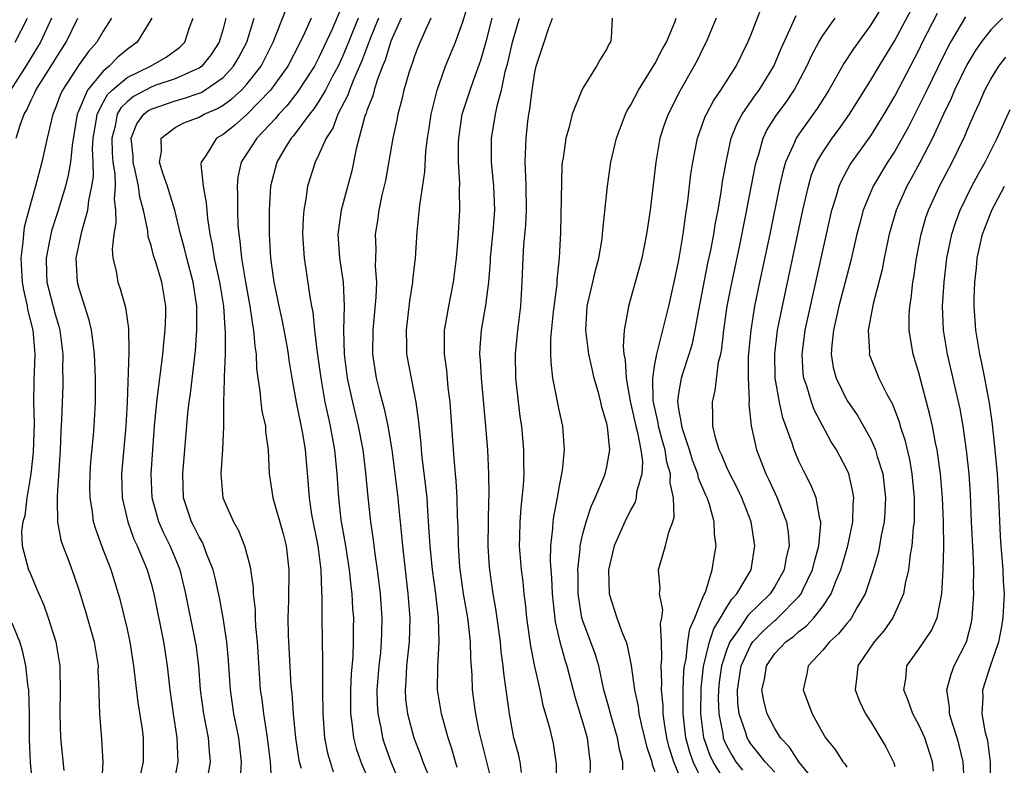
# Model space of a CAD drawing. Units: inches. Extents: x 2643000 to 2644224, y 1479000 to 1480720.
# Drawn here: x 2643640 to 2643722, y 1479431 to 1479493 of the extents above; entities that cross this region are included whole.
import ezdxf

# ---------------------------------------------------------------- set-up
doc = ezdxf.new("R2010")
doc.units = ezdxf.units.IN
doc.header["$MEASUREMENT"] = 0
doc.layers.add('LD26431479_2ft', color=242, linetype='Continuous')

msp = doc.modelspace()

# ---------------------------------------------------------------- linework, layer by layer
at = {"layer": 'LD26431479_2ft'}
for points, elevation in [([(2643713, 1479495.737), (2643711, 1479492.452), (2643709.557, 1479490.444), (2643708.765, 1479489.236), (2643707.497, 1479487), (2643706.535, 1479485.465), (2643705, 1479483.332), (2643704.779, 1479483), (2643704.639, 1479482.639), (2643703.899, 1479481), (2643703.692, 1479480.308), (2643703.401, 1479479), (2643702.587, 1479475), (2643701.728, 1479471), (2643701.317, 1479469), (2643700.992, 1479467), (2643700.791, 1479464.791), (2643700.769, 1479463), (2643700.854, 1479461.146), (2643700.836, 1479460.836), (2643701.027, 1479459.027), (2643701.472, 1479457), (2643702.253, 1479455), (2643702.5, 1479454.5), (2643703.195, 1479453), (2643703.303, 1479452.697), (2643703.98, 1479451), (2643704.127, 1479450.127), (2643704.192, 1479449), (2643703.952, 1479448.048), (2643703.786, 1479447), (2643703, 1479445.622), (2643702.602, 1479445), (2643700.783, 1479443.217), (2643699.925, 1479441.925), (2643699.255, 1479441), (2643699, 1479440.371), (2643698.556, 1479439), (2643698.364, 1479437.636), (2643698.301, 1479437), (2643698.29, 1479436.291), (2643698.326, 1479435), (2643698.66, 1479433.34), (2643698.706, 1479433), (2643698.783, 1479432.783), (2643699, 1479432.308), (2643699.461, 1479431.462), (2643699.765, 1479431), (2643700.308, 1479430.307)], 9868), ([(2643676.529, 1479430.529), (2643676.374, 1479431), (2643676.075, 1479432.075), (2643675.768, 1479433), (2643675.205, 1479435), (2643674.894, 1479437), (2643674.912, 1479438.912), (2643675.032, 1479441), (2643674.974, 1479443), (2643674.735, 1479445), (2643674.46, 1479447), (2643674.26, 1479449), (2643674.198, 1479450.198), (2643674.062, 1479451.938), (2643674.006, 1479453), (2643673.922, 1479453.922), (2643673.603, 1479456.397), (2643673.543, 1479457), (2643673.511, 1479457.511), (2643673.335, 1479459.335), (2643673.115, 1479461), (2643672.704, 1479463), (2643672.338, 1479465), (2643672.333, 1479465.667), (2643672.286, 1479467), (2643672.568, 1479469.432), (2643672.83, 1479471), (2643672.834, 1479471.166), (2643673.038, 1479473), (2643673.182, 1479475.182), (2643673.399, 1479477.399), (2643673.812, 1479480.188), (2643673.901, 1479481.901), (2643674.047, 1479483), (2643674.182, 1479483.818), (2643674.35, 1479485), (2643674.84, 1479487), (2643675.557, 1479489), (2643676.378, 1479491), (2643677, 1479492.693), (2643677.691, 1479495)], 9848), ([(2643703, 1479430.14), (2643702.184, 1479431), (2643701.681, 1479431.681), (2643701, 1479432.502), (2643700.802, 1479432.802), (2643700.695, 1479433), (2643700.576, 1479433.424), (2643700.032, 1479435), (2643699.919, 1479435.919), (2643699.885, 1479437), (2643700.2, 1479439), (2643701, 1479440.762), (2643701.158, 1479441), (2643702.067, 1479441.933), (2643703, 1479442.791), (2643703.122, 1479442.878), (2643703.253, 1479443), (2643705, 1479444.775), (2643705.184, 1479445), (2643705.329, 1479445.329), (2643706.146, 1479447), (2643706.296, 1479447.704), (2643706.664, 1479449), (2643706.837, 1479450.837), (2643706.827, 1479451), (2643706.748, 1479451.252), (2643706.445, 1479453), (2643706.041, 1479454.041), (2643705.525, 1479455), (2643705, 1479456.067), (2643704.607, 1479457), (2643704.44, 1479457.56), (2643703.673, 1479459.673), (2643703.379, 1479461), (2643703.034, 1479463), (2643702.991, 1479465.009), (2643703.236, 1479467), (2643703.636, 1479469), (2643705.328, 1479477), (2643705.796, 1479479), (2643706.069, 1479479.931), (2643706.514, 1479481), (2643707, 1479481.835), (2643707.783, 1479483), (2643708.306, 1479483.694), (2643709.229, 1479485), (2643711, 1479487.827), (2643711.693, 1479489), (2643713, 1479491.149), (2643715.024, 1479494.976)], 9870), ([(2643667, 1479494.195), (2643666.097, 1479492.097), (2643665, 1479489.716), (2643664.627, 1479489), (2643663.193, 1479486.807), (2643662.307, 1479485.693), (2643661.645, 1479485), (2643661.366, 1479484.634), (2643659.808, 1479483), (2643659, 1479481.708), (2643658.524, 1479481), (2643658.24, 1479479.76), (2643658.17, 1479479), (2643658.218, 1479478.218), (2643658.2, 1479477), (2643658.247, 1479475.753), (2643658.309, 1479475), (2643658.407, 1479474.407), (2643658.539, 1479473), (2643658.841, 1479471.158), (2643659.238, 1479469), (2643659.451, 1479467.451), (2643659.546, 1479467), (2643659.646, 1479465.646), (2643659.754, 1479465), (2643659.801, 1479463.801), (2643659.9, 1479463), (2643660.07, 1479461.93), (2643660.148, 1479461), (2643660.234, 1479460.234), (2643660.53, 1479459), (2643660.545, 1479458.545), (2643660.77, 1479457), (2643660.848, 1479455), (2643661, 1479454.133), (2643661.159, 1479453), (2643662.002, 1479450.002), (2643662.252, 1479449), (2643662.483, 1479447), (2643662.49, 1479446.49), (2643662.447, 1479445), (2643662.455, 1479444.455), (2643662.409, 1479443), (2643662.442, 1479441.558), (2643662.668, 1479437.333), (2643662.727, 1479436.727), (2643662.847, 1479435), (2643663.046, 1479433), (2643663.298, 1479431.297), (2643663.359, 1479431), (2643663.515, 1479430.485)], 9838), ([(2643695.399, 1479429), (2643694.59, 1479431), (2643694.195, 1479432.195), (2643693.995, 1479433), (2643693.794, 1479434.206), (2643693.689, 1479435), (2643693.684, 1479435.684), (2643693.562, 1479437), (2643693.587, 1479437.587), (2643693.515, 1479439), (2643693.59, 1479439.59), (2643693.551, 1479441), (2643693.463, 1479442.536), (2643693.583, 1479443), (2643693.675, 1479443.674), (2643693.398, 1479445), (2643693.439, 1479445.439), (2643693.309, 1479447), (2643693.412, 1479447.412), (2643693.894, 1479449), (2643694.154, 1479450.154), (2643694.487, 1479451), (2643694.611, 1479451.389), (2643694.564, 1479453), (2643694.266, 1479454.265), (2643694.305, 1479455), (2643693.993, 1479455.993), (2643693.861, 1479457), (2643693.665, 1479457.665), (2643693.307, 1479459), (2643693.271, 1479459.271), (2643692.874, 1479461), (2643692.854, 1479461.146), (2643692.824, 1479463), (2643693, 1479464.164), (2643693.157, 1479465), (2643693.224, 1479465.224), (2643694.165, 1479469), (2643694.619, 1479471), (2643695, 1479472.823), (2643695.354, 1479475), (2643695.545, 1479476.455), (2643695.753, 1479477.753), (2643696.01, 1479479.99), (2643696.16, 1479481), (2643696.558, 1479483), (2643697.206, 1479484.794), (2643697.297, 1479485), (2643697.876, 1479486.124), (2643698.492, 1479487), (2643699.79, 1479489), (2643700.762, 1479491), (2643701, 1479491.572), (2643701.958, 1479494.042)], 9862), ([(2643642.711, 1479493), (2643641.774, 1479491), (2643641.491, 1479490.509), (2643640.557, 1479489), (2643639.297, 1479487)], 9820), ([(2643639.675, 1479491), (2643640.689, 1479493)], 9818), ([(2643639.768, 1479483), (2643640.089, 1479484.089), (2643640.433, 1479485), (2643640.641, 1479485.359), (2643641, 1479486.158), (2643641.288, 1479486.712), (2643641.406, 1479487), (2643642.797, 1479489.204), (2643643, 1479489.556), (2643643.923, 1479491), (2643644.91, 1479493)], 9822), ([(2643647.714, 1479493), (2643647, 1479491.907), (2643646.475, 1479491), (2643645.778, 1479490.222), (2643645, 1479489.134), (2643643.613, 1479487), (2643643.423, 1479486.577), (2643643, 1479485.431), (2643642.81, 1479485), (2643642.33, 1479483), (2643641.905, 1479481), (2643641.373, 1479479), (2643641, 1479477.72), (2643640.433, 1479475.567), (2643640.364, 1479475), (2643640.322, 1479474.322), (2643640.144, 1479473), (2643640.247, 1479471), (2643640.356, 1479470.356), (2643640.666, 1479469), (2643640.714, 1479468.714), (2643641.133, 1479467), (2643641.309, 1479465), (2643641.243, 1479462.757), (2643641.214, 1479461), (2643641.248, 1479459.248), (2643641.187, 1479456.814), (2643640.992, 1479455.008), (2643640.656, 1479453), (2643640.483, 1479451.517), (2643640.304, 1479451), (2643640.209, 1479450.209), (2643640.266, 1479449), (2643640.798, 1479447), (2643640.867, 1479446.867), (2643641.464, 1479445.464), (2643641.633, 1479445), (2643642.061, 1479444.061), (2643642.418, 1479443), (2643643.05, 1479441), (2643643.404, 1479439), (2643643.397, 1479438.603), (2643643.431, 1479437), (2643643.389, 1479435), (2643643.451, 1479433), (2643643.72, 1479430.279)], 9824), ([(2643651.068, 1479493), (2643649.856, 1479491), (2643649, 1479490.397), (2643648.239, 1479489.761), (2643647.51, 1479489), (2643647, 1479488.589), (2643645.692, 1479487), (2643644.894, 1479485.106), (2643644.855, 1479485), (2643644.423, 1479482.423), (2643644.284, 1479481), (2643644.097, 1479479.903), (2643643.863, 1479479), (2643643.206, 1479476.794), (2643642.714, 1479475.286), (2643642.64, 1479475), (2643642.568, 1479474.568), (2643642.251, 1479473), (2643642.289, 1479471.711), (2643642.327, 1479471), (2643643, 1479468.314), (2643643.311, 1479467.311), (2643643.391, 1479467), (2643643.649, 1479465), (2643643.628, 1479463.628), (2643643.646, 1479463), (2643643.637, 1479462.363), (2643643.538, 1479459.538), (2643643.481, 1479458.519), (2643643.424, 1479457), (2643643.163, 1479453.163), (2643643.179, 1479452.821), (2643643.193, 1479451), (2643643.489, 1479449.489), (2643643.644, 1479449), (2643644.055, 1479447.945), (2643644.557, 1479446.557), (2643645, 1479445.248), (2643645.533, 1479443.533), (2643646.255, 1479441), (2643646.584, 1479439), (2643646.576, 1479438.576), (2643646.654, 1479437), (2643646.639, 1479436.639), (2643646.702, 1479435), (2643646.881, 1479432.881), (2643646.971, 1479430.971), (2643646.869, 1479429)], 9826), ([(2643650.114, 1479429.886), (2643650.368, 1479431), (2643650.366, 1479433), (2643650.283, 1479433.717), (2643649.941, 1479435.941), (2643649.577, 1479439), (2643649.251, 1479441), (2643649, 1479442.162), (2643648.446, 1479444.446), (2643648.293, 1479445), (2643647.667, 1479447), (2643646.927, 1479448.927), (2643646.39, 1479450.39), (2643646.215, 1479451), (2643646.116, 1479451.884), (2643645.915, 1479453), (2643645.9, 1479453.9), (2643645.917, 1479455), (2643645.983, 1479456.017), (2643646.209, 1479458.209), (2643646.27, 1479459), (2643646.359, 1479461), (2643646.361, 1479463), (2643646.288, 1479465), (2643646.157, 1479466.157), (2643646.025, 1479467), (2643645.833, 1479467.833), (2643645, 1479470.463), (2643644.857, 1479471), (2643644.765, 1479473), (2643645.226, 1479475.226), (2643645.726, 1479477), (2643645.807, 1479477.807), (2643646.072, 1479479), (2643646.198, 1479479.802), (2643646.176, 1479481), (2643646.13, 1479482.13), (2643646.189, 1479483), (2643646.42, 1479484.42), (2643646.496, 1479485), (2643647, 1479485.959), (2643647.374, 1479486.626), (2643647.763, 1479487), (2643649, 1479488.047), (2643650.95, 1479489), (2643652.252, 1479489.748), (2643653.411, 1479490.589), (2643653.812, 1479491), (2643654.22, 1479492.22), (2643654.51, 1479493)], 9828), ([(2643657.225, 1479493), (2643657, 1479492.121), (2643656.689, 1479491), (2643656.022, 1479489.978), (2643655.222, 1479489), (2643655, 1479488.835), (2643654.733, 1479488.733), (2643653, 1479487.934), (2643651.405, 1479487.405), (2643651, 1479487.258), (2643649.536, 1479486.464), (2643649, 1479486.029), (2643648.476, 1479485.524), (2643648.182, 1479485), (2643648.001, 1479484.001), (2643647.725, 1479483), (2643647.769, 1479481.769), (2643647.828, 1479481), (2643647.987, 1479480.013), (2643648.006, 1479479), (2643647.922, 1479477.922), (2643648.04, 1479477), (2643648.073, 1479475.927), (2643647.887, 1479475), (2643647.751, 1479473.751), (2643647.819, 1479473), (2643648.083, 1479471.917), (2643648.225, 1479471), (2643648.427, 1479470.427), (2643648.868, 1479468.868), (2643649.118, 1479467.118), (2643649.157, 1479465.157), (2643649.009, 1479461), (2643648.899, 1479459), (2643648.543, 1479455), (2643648.604, 1479453), (2643649.061, 1479451), (2643649.571, 1479449.571), (2643649.845, 1479449), (2643650.682, 1479447), (2643651, 1479445.867), (2643651.223, 1479445), (2643652.039, 1479441), (2643652.351, 1479439), (2643652.569, 1479437), (2643652.84, 1479435), (2643653.152, 1479433), (2643653.242, 1479431), (2643652.852, 1479429)], 9830), ([(2643655.737, 1479429.737), (2643655.955, 1479431), (2643655.866, 1479431.866), (2643655.782, 1479433), (2643655.393, 1479435), (2643655.135, 1479437), (2643654.98, 1479439), (2643654.751, 1479440.751), (2643654.714, 1479441), (2643653.908, 1479445), (2643653.433, 1479447), (2643652.595, 1479449), (2643652.057, 1479450.057), (2643651.642, 1479451), (2643651.104, 1479453), (2643651.023, 1479455), (2643651.137, 1479457), (2643651.284, 1479459), (2643651.484, 1479461), (2643651.641, 1479462.359), (2643651.856, 1479463.856), (2643651.985, 1479465), (2643652.062, 1479465.939), (2643652.187, 1479467), (2643652.232, 1479468.232), (2643652.227, 1479469), (2643651.891, 1479471), (2643651.417, 1479472.583), (2643651.21, 1479473.21), (2643651, 1479474.053), (2643650.768, 1479474.768), (2643650.74, 1479475.26), (2643650.382, 1479477), (2643650.074, 1479478.074), (2643649.965, 1479479), (2643649.685, 1479480.315), (2643649.506, 1479481), (2643649.499, 1479481.499), (2643649.341, 1479483), (2643649.805, 1479484.195), (2643650.394, 1479485), (2643650.728, 1479485.272), (2643651, 1479485.421), (2643653, 1479486.104), (2643653.708, 1479486.292), (2643655, 1479486.737), (2643655.185, 1479486.815), (2643655.49, 1479487), (2643657, 1479488.056), (2643657.888, 1479489), (2643658.301, 1479489.699), (2643658.995, 1479491), (2643659.598, 1479493)], 9832), ([(2643658.463, 1479429.537), (2643658.534, 1479431), (2643658.317, 1479433), (2643657.908, 1479435), (2643657.625, 1479437), (2643657.459, 1479439.459), (2643657.309, 1479441), (2643657.003, 1479443.003), (2643656.699, 1479444.699), (2643656.353, 1479446.353), (2643656.189, 1479447), (2643655.631, 1479448.369), (2643655.408, 1479449), (2643655.283, 1479449.283), (2643655, 1479449.749), (2643654.593, 1479450.593), (2643654.371, 1479451), (2643653.72, 1479453), (2643653.653, 1479455), (2643654.075, 1479460.075), (2643654.189, 1479461), (2643654.299, 1479461.701), (2643654.696, 1479465.304), (2643654.814, 1479467), (2643654.814, 1479469), (2643654.513, 1479471), (2643653.981, 1479473), (2643653.798, 1479473.798), (2643653.459, 1479475), (2643652.98, 1479477), (2643652.522, 1479478.522), (2643652.367, 1479479), (2643652.012, 1479479.988), (2643651.712, 1479481), (2643651.877, 1479481.876), (2643651.841, 1479483), (2643653, 1479483.884), (2643653.728, 1479484.272), (2643655, 1479484.759), (2643655.42, 1479485), (2643656.531, 1479485.469), (2643657, 1479485.752), (2643657.736, 1479486.264), (2643658.536, 1479487), (2643659, 1479487.497), (2643660.172, 1479489), (2643660.456, 1479489.544), (2643661.185, 1479491), (2643662.253, 1479493.747)], 9834), ([(2643664.346, 1479493), (2643663.818, 1479491.818), (2643663.426, 1479491), (2643662.408, 1479489), (2643660.969, 1479487), (2643659, 1479484.982), (2643657.951, 1479484.049), (2643657, 1479483.307), (2643656.466, 1479483), (2643655.584, 1479481.583), (2643655.175, 1479481), (2643655.156, 1479480.844), (2643655.335, 1479479), (2643655.606, 1479477.605), (2643655.701, 1479476.299), (2643655.9, 1479475), (2643656.105, 1479474.105), (2643656.272, 1479473), (2643656.712, 1479471), (2643657.037, 1479469), (2643657.149, 1479467.148), (2643657.182, 1479466.818), (2643657.169, 1479465), (2643657.098, 1479463.098), (2643657.11, 1479462.89), (2643657.048, 1479461), (2643657.045, 1479458.955), (2643656.954, 1479457.046), (2643656.806, 1479455), (2643656.993, 1479453), (2643657.862, 1479451), (2643658.278, 1479450.278), (2643658.792, 1479449), (2643659.271, 1479447.271), (2643659.514, 1479445.514), (2643659.52, 1479445), (2643659.668, 1479443.668), (2643659.676, 1479443), (2643659.713, 1479442.287), (2643659.841, 1479441), (2643660.111, 1479437), (2643660.225, 1479436.224), (2643660.369, 1479435), (2643660.618, 1479433.381), (2643660.691, 1479433), (2643660.931, 1479431), (2643661.046, 1479429.046)], 9836), ([(2643668.265, 1479493), (2643667.459, 1479491), (2643667.336, 1479490.664), (2643667, 1479489.873), (2643666.592, 1479489), (2643666.11, 1479488.11), (2643665.538, 1479487), (2643665, 1479486.086), (2643664.567, 1479485.433), (2643664.204, 1479485), (2643662.837, 1479483.163), (2643662.681, 1479483), (2643662.181, 1479482.182), (2643661.489, 1479481), (2643660.961, 1479479), (2643660.846, 1479477), (2643660.857, 1479475), (2643660.968, 1479473), (2643661.241, 1479471), (2643661.55, 1479469.55), (2643661.645, 1479469), (2643661.892, 1479467.892), (2643662.329, 1479465.671), (2643662.441, 1479465), (2643662.498, 1479464.498), (2643662.743, 1479463), (2643663.094, 1479461), (2643663.629, 1479458.371), (2643663.845, 1479457), (2643664.097, 1479454.097), (2643664.175, 1479453), (2643664.39, 1479451.61), (2643664.91, 1479449), (2643665.163, 1479447), (2643665.208, 1479445.208), (2643665.244, 1479444.756), (2643665.24, 1479443), (2643665.301, 1479439.301), (2643665.289, 1479439), (2643665.303, 1479437.303), (2643665.289, 1479437), (2643665.309, 1479435), (2643665.467, 1479433), (2643665.719, 1479431.719), (2643665.925, 1479431), (2643666.178, 1479430.178)], 9840), ([(2643669.964, 1479493), (2643669.227, 1479491.227), (2643668.562, 1479489.438), (2643667.875, 1479487.874), (2643667.544, 1479487), (2643667.419, 1479486.581), (2643666.586, 1479485), (2643666.158, 1479483.842), (2643665.598, 1479483), (2643665, 1479481.625), (2643664.68, 1479481), (2643664.053, 1479479), (2643663.911, 1479477.911), (2643663.73, 1479477), (2643663.674, 1479476.326), (2643663.635, 1479475), (2643663.76, 1479473), (2643663.91, 1479472.09), (2643664.235, 1479469.765), (2643664.378, 1479469), (2643664.491, 1479468.491), (2643664.624, 1479467), (2643664.862, 1479465.137), (2643665.166, 1479463), (2643665.5, 1479461), (2643665.754, 1479459.754), (2643665.935, 1479459), (2643666.308, 1479457), (2643666.501, 1479455), (2643666.618, 1479453), (2643666.827, 1479451.173), (2643667.178, 1479449.178), (2643667.514, 1479447), (2643667.648, 1479445.649), (2643667.734, 1479445), (2643667.797, 1479443.797), (2643667.865, 1479443), (2643667.854, 1479442.146), (2643667.864, 1479441), (2643667.821, 1479439.821), (2643667.691, 1479438.309), (2643667.632, 1479437), (2643667.627, 1479435), (2643667.742, 1479434.257), (2643667.871, 1479433), (2643668.105, 1479432.105), (2643668.481, 1479431), (2643669.321, 1479429)], 9842), ([(2643671.863, 1479493), (2643671, 1479491.089), (2643670.51, 1479489.49), (2643670.295, 1479489), (2643669.847, 1479487.847), (2643669.594, 1479487), (2643669.485, 1479486.515), (2643669, 1479485.312), (2643668.928, 1479485.072), (2643668.828, 1479484.828), (2643668.107, 1479482.107), (2643667.727, 1479480.273), (2643666.842, 1479477), (2643666.58, 1479475), (2643666.717, 1479473), (2643667.018, 1479471), (2643667.103, 1479469), (2643667.043, 1479466.957), (2643667.106, 1479465), (2643667.36, 1479463), (2643667.784, 1479461), (2643668.281, 1479459), (2643668.664, 1479457), (2643668.891, 1479455.109), (2643669.069, 1479453.069), (2643669.299, 1479451), (2643669.518, 1479449.518), (2643669.648, 1479448.352), (2643669.845, 1479447), (2643670.091, 1479445), (2643670.244, 1479443), (2643670.205, 1479441.795), (2643670.196, 1479441), (2643670.118, 1479440.118), (2643669.995, 1479439), (2643669.836, 1479437), (2643669.847, 1479435.847), (2643669.898, 1479435), (2643670.148, 1479433.852), (2643670.294, 1479433), (2643670.469, 1479432.469), (2643671.004, 1479431), (2643671.836, 1479429)], 9844), ([(2643674.338, 1479493), (2643673.77, 1479491.77), (2643673.31, 1479490.69), (2643673, 1479489.905), (2643672.777, 1479489.223), (2643672.682, 1479489), (2643672.523, 1479488.523), (2643672.084, 1479487), (2643671.888, 1479486.112), (2643671.576, 1479485), (2643671.49, 1479484.51), (2643671.169, 1479483), (2643670.537, 1479479.463), (2643670.245, 1479478.245), (2643669.994, 1479477), (2643669.881, 1479476.119), (2643669.698, 1479475), (2643669.733, 1479473.733), (2643669.697, 1479472.303), (2643669.792, 1479471), (2643669.753, 1479469.753), (2643669.491, 1479467), (2643669.476, 1479465), (2643669.771, 1479463), (2643670.025, 1479461.975), (2643670.441, 1479460.441), (2643670.743, 1479459), (2643671.062, 1479457), (2643671.338, 1479455), (2643671.585, 1479453), (2643671.635, 1479452.365), (2643671.883, 1479449.883), (2643671.95, 1479449), (2643672.408, 1479445), (2643672.563, 1479443), (2643672.507, 1479441), (2643672.298, 1479439), (2643672.244, 1479437.756), (2643672.178, 1479437), (2643672.227, 1479436.227), (2643672.373, 1479435), (2643672.918, 1479433), (2643673.504, 1479431.505), (2643673.668, 1479431), (2643674.049, 1479430.049)], 9846), ([(2643679.493, 1479429), (2643678.332, 1479433.668), (2643678.063, 1479435), (2643677.949, 1479435.949), (2643677.799, 1479437), (2643677.77, 1479438.231), (2643677.653, 1479439.653), (2643677.633, 1479441), (2643677.469, 1479442.53), (2643677.405, 1479443), (2643677.056, 1479445), (2643676.746, 1479447.254), (2643676.631, 1479449), (2643676.599, 1479450.599), (2643676.552, 1479451.448), (2643676.51, 1479453), (2643676.431, 1479454.431), (2643676.373, 1479455), (2643676.281, 1479456.281), (2643676.205, 1479457), (2643675.936, 1479461), (2643675.781, 1479462.219), (2643675.647, 1479463.647), (2643675.464, 1479465), (2643675.452, 1479466.548), (2643675.474, 1479467), (2643675.586, 1479467.586), (2643675.813, 1479469), (2643676.223, 1479471), (2643676.474, 1479473), (2643676.608, 1479474.608), (2643676.75, 1479477), (2643676.716, 1479478.716), (2643676.746, 1479479.254), (2643676.636, 1479481), (2643676.63, 1479482.63), (2643676.649, 1479483), (2643676.951, 1479485), (2643677.592, 1479487), (2643677.902, 1479487.902), (2643678.499, 1479489.501), (2643679, 1479491.253), (2643679.436, 1479493)], 9850), ([(2643681.885, 1479430.115), (2643681.759, 1479431), (2643681.629, 1479431.629), (2643681.253, 1479433), (2643680.875, 1479435), (2643680.606, 1479437), (2643680.398, 1479438.398), (2643680.355, 1479439), (2643680.19, 1479440.19), (2643680.123, 1479441), (2643679.757, 1479443.757), (2643679.523, 1479445), (2643679.23, 1479447), (2643679.211, 1479447.211), (2643679.108, 1479449), (2643679.119, 1479451), (2643679.158, 1479452.842), (2643679.178, 1479453.178), (2643679.165, 1479455), (2643679.066, 1479457), (2643678.914, 1479459), (2643678.539, 1479463), (2643678.468, 1479464.468), (2643678.421, 1479465), (2643678.446, 1479465.554), (2643678.559, 1479467), (2643678.917, 1479469.083), (2643679.156, 1479471), (2643679.298, 1479472.702), (2643679.309, 1479473), (2643679.553, 1479475.553), (2643679.647, 1479477), (2643679.567, 1479479), (2643679.384, 1479481), (2643679.391, 1479483), (2643679.458, 1479483.458), (2643679.73, 1479485), (2643679.912, 1479485.912), (2643680.217, 1479487), (2643680.532, 1479488.532), (2643680.735, 1479489.265), (2643681.123, 1479491), (2643681.723, 1479493)], 9852), ([(2643684.826, 1479429), (2643684.797, 1479430.797), (2643684.54, 1479432.54), (2643684.264, 1479433.736), (2643683.699, 1479435.698), (2643683.436, 1479437), (2643683, 1479438.951), (2643682.656, 1479440.656), (2643682.342, 1479443), (2643682.219, 1479444.219), (2643682.115, 1479445), (2643682.01, 1479446.01), (2643681.876, 1479447), (2643681.716, 1479449), (2643681.745, 1479449.745), (2643681.761, 1479451), (2643681.849, 1479452.151), (2643681.953, 1479453), (2643682.048, 1479454.048), (2643682.093, 1479455), (2643682.069, 1479455.931), (2643682.076, 1479457), (2643681.907, 1479459), (2643681.784, 1479459.784), (2643681.409, 1479463), (2643681.379, 1479465), (2643681.576, 1479467), (2643681.826, 1479469), (2643681.952, 1479471), (2643682.02, 1479473), (2643682.079, 1479474.079), (2643682.235, 1479475.765), (2643682.305, 1479477), (2643682.284, 1479479), (2643682.233, 1479479.767), (2643682.198, 1479481), (2643682.268, 1479483), (2643682.424, 1479484.424), (2643682.505, 1479485), (2643682.586, 1479485.414), (2643682.769, 1479487), (2643683, 1479488.48), (2643683.115, 1479489), (2643683.785, 1479491), (2643684.126, 1479492.126), (2643684.463, 1479493)], 9854), ([(2643689.433, 1479493), (2643689.355, 1479491.355), (2643689.292, 1479491), (2643689.166, 1479490.834), (2643689, 1479490.452), (2643688.43, 1479489.57), (2643688.129, 1479489), (2643687, 1479487.16), (2643686.923, 1479487), (2643686.117, 1479485), (2643685.84, 1479483.84), (2643685.566, 1479483), (2643685.358, 1479481.358), (2643685.286, 1479481), (2643685.259, 1479480.741), (2643685.122, 1479475.122), (2643685.034, 1479473.034), (2643684.836, 1479471.164), (2643684.819, 1479470.819), (2643684.517, 1479468.517), (2643684.309, 1479466.309), (2643684.31, 1479465), (2643684.323, 1479464.323), (2643684.476, 1479463), (2643685, 1479460.347), (2643685.309, 1479459), (2643685.451, 1479457), (2643685.285, 1479455.285), (2643685, 1479453.877), (2643684.852, 1479453), (2643684.541, 1479451.459), (2643684.487, 1479451), (2643684.465, 1479450.465), (2643684.294, 1479449), (2643684.272, 1479447.728), (2643684.318, 1479447), (2643684.377, 1479446.377), (2643684.437, 1479445), (2643684.683, 1479442.683), (2643685.068, 1479441), (2643685.494, 1479439.494), (2643685.668, 1479439), (2643686.351, 1479436.351), (2643687, 1479434.245), (2643687.367, 1479433), (2643687.529, 1479431.529), (2643687.617, 1479431), (2643687.569, 1479429.569)], 9856), ([(2643690.337, 1479430.337), (2643690.326, 1479431), (2643690.041, 1479432.04), (2643689.897, 1479433), (2643689.293, 1479435), (2643689.24, 1479435.24), (2643688.748, 1479437), (2643688.32, 1479439), (2643688.017, 1479440.016), (2643687, 1479442.745), (2643686.921, 1479443), (2643686.655, 1479444.655), (2643686.619, 1479445), (2643686.603, 1479446.603), (2643686.586, 1479447), (2643686.771, 1479448.771), (2643686.775, 1479449), (2643687, 1479450.007), (2643687.269, 1479451), (2643687.697, 1479452.303), (2643688.027, 1479453), (2643688.787, 1479454.787), (2643688.864, 1479455), (2643689, 1479455.605), (2643689.242, 1479457), (2643689.057, 1479458.943), (2643689, 1479459.207), (2643688.578, 1479460.578), (2643688.491, 1479461), (2643688.321, 1479461.679), (2643687.947, 1479463), (2643687.766, 1479463.766), (2643687.494, 1479465), (2643687.239, 1479467), (2643687.367, 1479469), (2643687.836, 1479471), (2643688.039, 1479471.961), (2643688.328, 1479473), (2643688.606, 1479474.606), (2643688.647, 1479475), (2643688.661, 1479475.339), (2643689.053, 1479479), (2643689.333, 1479481), (2643689.791, 1479483), (2643690.563, 1479485), (2643690.704, 1479485.296), (2643691, 1479485.777), (2643691.633, 1479487), (2643693, 1479489.2), (2643693.623, 1479490.377), (2643693.979, 1479491), (2643694.668, 1479492.668), (2643694.772, 1479493)], 9858), ([(2643698.125, 1479493), (2643697.269, 1479491), (2643697, 1479490.477), (2643696.526, 1479489.474), (2643695.079, 1479486.921), (2643694.118, 1479485), (2643693.818, 1479484.182), (2643693.429, 1479483), (2643693.07, 1479481), (2643692.608, 1479477), (2643692.305, 1479475), (2643691.905, 1479473), (2643691.732, 1479472.268), (2643690.807, 1479469), (2643690.787, 1479468.787), (2643690.45, 1479467), (2643690.359, 1479465.641), (2643690.427, 1479465), (2643690.527, 1479464.527), (2643690.603, 1479463), (2643690.94, 1479461.06), (2643691.404, 1479459), (2643691.555, 1479458.445), (2643691.819, 1479457), (2643691.958, 1479456.042), (2643691.908, 1479455), (2643691.482, 1479453.482), (2643691.443, 1479453), (2643691.349, 1479452.651), (2643691, 1479452.034), (2643690.496, 1479451), (2643689.618, 1479449), (2643689.131, 1479447), (2643689.19, 1479445), (2643689.841, 1479443), (2643690.295, 1479441.705), (2643690.602, 1479441), (2643690.705, 1479440.705), (2643691.02, 1479439.021), (2643691.295, 1479437), (2643691.603, 1479435.603), (2643691.668, 1479435), (2643691.856, 1479434.144), (2643692.147, 1479433), (2643692.297, 1479432.297), (2643692.747, 1479431), (2643692.776, 1479430.776), (2643693, 1479430.194)], 9860), ([(2643697, 1479429.33), (2643696.206, 1479431), (2643695.899, 1479431.899), (2643695.595, 1479433), (2643695.365, 1479435), (2643695.361, 1479437), (2643695.415, 1479438.586), (2643695.461, 1479439), (2643695.6, 1479439.6), (2643695.761, 1479441), (2643695.92, 1479442.08), (2643696.344, 1479443), (2643697, 1479444.704), (2643697.239, 1479445.239), (2643697.788, 1479447), (2643697.943, 1479448.057), (2643698.106, 1479449), (2643697.981, 1479449.981), (2643697.953, 1479451), (2643697.548, 1479452.452), (2643697.358, 1479453), (2643697.238, 1479453.238), (2643696.644, 1479454.644), (2643696.578, 1479455), (2643696.145, 1479456.145), (2643695.884, 1479457), (2643695.323, 1479458.677), (2643695.237, 1479459), (2643695.229, 1479459.23), (2643695, 1479460.411), (2643694.914, 1479461.086), (2643695, 1479461.717), (2643695.215, 1479463), (2643695.301, 1479463.301), (2643695.864, 1479465), (2643696.126, 1479465.874), (2643696.357, 1479467), (2643696.66, 1479468.66), (2643697.429, 1479472.571), (2643697.662, 1479473.662), (2643697.909, 1479475), (2643698.056, 1479475.944), (2643698.265, 1479477), (2643698.536, 1479478.536), (2643698.648, 1479479.352), (2643698.936, 1479481), (2643699.375, 1479483), (2643699.832, 1479484.168), (2643700.274, 1479485), (2643701.4, 1479486.6), (2643701.701, 1479487), (2643702.932, 1479489), (2643703.53, 1479490.47), (2643704.432, 1479492.432), (2643704.774, 1479493.226)], 9864), ([(2643699, 1479429.141), (2643697.858, 1479431), (2643697.589, 1479431.589), (2643697.091, 1479433), (2643696.836, 1479435), (2643696.868, 1479437.132), (2643697.062, 1479438.938), (2643697.56, 1479441), (2643697.912, 1479442.088), (2643698.482, 1479443), (2643699, 1479443.896), (2643699.424, 1479444.576), (2643699.848, 1479445), (2643701.016, 1479447), (2643701.334, 1479449), (2643701.017, 1479451), (2643700.259, 1479453), (2643699.85, 1479453.85), (2643699.25, 1479455), (2643699, 1479455.545), (2643698.572, 1479456.572), (2643698.373, 1479457), (2643698.082, 1479457.918), (2643697.833, 1479459), (2643697.846, 1479459.846), (2643697.796, 1479461), (2643698.038, 1479461.962), (2643698.32, 1479464.32), (2643698.492, 1479465), (2643698.579, 1479465.421), (2643698.743, 1479467), (2643699.032, 1479469), (2643699.349, 1479470.651), (2643700.087, 1479474.087), (2643700.596, 1479476.596), (2643701.354, 1479480.646), (2643701.435, 1479481), (2643701.658, 1479481.658), (2643702.033, 1479483), (2643702.347, 1479483.653), (2643703.115, 1479484.885), (2643703.969, 1479486.031), (2643704.624, 1479487), (2643705.683, 1479489), (2643706.088, 1479489.912), (2643706.672, 1479491), (2643707, 1479491.553), (2643708.019, 1479493)], 9866), ([(2643706.652, 1479429), (2643705.007, 1479431), (2643704.223, 1479432.222), (2643703.483, 1479433), (2643703, 1479433.768), (2643702.366, 1479435), (2643702.084, 1479436.085), (2643701.928, 1479437), (2643702.13, 1479437.87), (2643702.313, 1479439), (2643703, 1479440.025), (2643703.906, 1479441), (2643704.545, 1479441.455), (2643705, 1479441.877), (2643705.653, 1479442.347), (2643706.256, 1479443), (2643707, 1479443.958), (2643707.705, 1479445), (2643708.122, 1479446.121), (2643708.5, 1479447), (2643709.077, 1479449), (2643709.506, 1479451), (2643709.537, 1479452.463), (2643709.58, 1479453), (2643709.509, 1479453.509), (2643709.166, 1479455), (2643709, 1479455.382), (2643708.149, 1479457), (2643707.694, 1479457.694), (2643706.303, 1479460.303), (2643706.056, 1479461), (2643705.675, 1479462.325), (2643705.433, 1479463), (2643705.377, 1479463.377), (2643705.272, 1479465), (2643705.473, 1479466.527), (2643705.522, 1479467), (2643707.751, 1479477), (2643708.114, 1479478.114), (2643708.368, 1479479), (2643708.552, 1479479.448), (2643709.262, 1479480.738), (2643709.428, 1479481), (2643711, 1479483.184), (2643712.125, 1479485), (2643713, 1479486.494), (2643715, 1479490.336), (2643715.324, 1479491), (2643716.568, 1479493.432)], 9872), ([(2643718.894, 1479493.106), (2643717.644, 1479491), (2643717, 1479489.763), (2643715.662, 1479487), (2643715.457, 1479486.542), (2643714.114, 1479483.887), (2643713, 1479481.918), (2643712.402, 1479481), (2643711.198, 1479479), (2643710.373, 1479477), (2643710.08, 1479475.92), (2643709.851, 1479475), (2643709.319, 1479472.681), (2643709, 1479471.512), (2643708.351, 1479469), (2643707.884, 1479467), (2643707.742, 1479465.742), (2643707.703, 1479465), (2643707.877, 1479463.877), (2643708.106, 1479463), (2643709, 1479461.168), (2643709.883, 1479459.883), (2643710.398, 1479459), (2643711, 1479457.916), (2643711.401, 1479457), (2643711.54, 1479456.46), (2643711.992, 1479455), (2643712.223, 1479453), (2643712.17, 1479451.83), (2643712.11, 1479451), (2643711.871, 1479449.871), (2643711.728, 1479449), (2643711.607, 1479448.393), (2643711.197, 1479447), (2643710.527, 1479445), (2643709.851, 1479443.851), (2643709.389, 1479443), (2643709.226, 1479442.775), (2643709, 1479442.534), (2643708.321, 1479441.679), (2643707.566, 1479441), (2643707, 1479440.302), (2643705.783, 1479439), (2643705.657, 1479438.343), (2643705.358, 1479437), (2643705.814, 1479435.815), (2643706.106, 1479435), (2643707, 1479433.387), (2643707.229, 1479433), (2643708.023, 1479432.023), (2643708.683, 1479431), (2643708.839, 1479430.839), (2643709, 1479430.569)], 9874), ([(2643721.977, 1479493), (2643721, 1479492.019), (2643720.212, 1479491), (2643719.714, 1479490.286), (2643719, 1479489.102), (2643717.985, 1479487), (2643717.7, 1479486.3), (2643717.063, 1479485), (2643716.142, 1479483), (2643715.075, 1479480.925), (2643714.378, 1479479.622), (2643714.019, 1479479), (2643713.126, 1479477), (2643712.544, 1479475), (2643712.115, 1479473), (2643711.939, 1479472.061), (2643711.199, 1479469.199), (2643710.785, 1479467), (2643710.882, 1479465.118), (2643710.873, 1479465), (2643711.682, 1479463), (2643712.331, 1479461.668), (2643712.81, 1479460.81), (2643713.361, 1479459.361), (2643713.457, 1479459), (2643713.839, 1479457.839), (2643714.216, 1479456.216), (2643714.424, 1479455), (2643714.618, 1479453), (2643714.627, 1479451.373), (2643714.61, 1479451), (2643714.541, 1479450.542), (2643714.426, 1479449), (2643714.284, 1479448.284), (2643714.134, 1479447), (2643713.859, 1479445.858), (2643713.733, 1479445), (2643712.848, 1479443), (2643712.082, 1479441.918), (2643711.281, 1479441), (2643709.909, 1479439), (2643709.846, 1479438.154), (2643709.686, 1479437), (2643710.06, 1479436.06), (2643710.571, 1479435), (2643711, 1479434.343), (2643712.263, 1479432.263), (2643712.93, 1479430.93), (2643713, 1479430.607)], 9876), ([(2643716.231, 1479430.231), (2643716.159, 1479431), (2643715.496, 1479433), (2643715, 1479434.096), (2643714.498, 1479435), (2643714.122, 1479436.122), (2643713.75, 1479437), (2643713.913, 1479437.914), (2643714.012, 1479439), (2643715, 1479440.4), (2643716.057, 1479441.943), (2643716.541, 1479443), (2643716.929, 1479445), (2643717.047, 1479447), (2643717.091, 1479448.909), (2643717.059, 1479451), (2643716.973, 1479453), (2643716.812, 1479455), (2643716.602, 1479456.602), (2643716.531, 1479457), (2643716.394, 1479457.606), (2643716.133, 1479459), (2643715.928, 1479459.928), (2643715, 1479463.425), (2643714.539, 1479465), (2643714.307, 1479466.307), (2643714.215, 1479467), (2643714.206, 1479468.206), (2643714.254, 1479469), (2643714.364, 1479469.636), (2643714.503, 1479471), (2643714.581, 1479471.419), (2643714.81, 1479473), (2643715.191, 1479475), (2643715.604, 1479476.396), (2643715.807, 1479477), (2643716.729, 1479479), (2643717.779, 1479481), (2643718.834, 1479483.166), (2643719, 1479483.58), (2643719.628, 1479485), (2643720.069, 1479485.931), (2643720.51, 1479487), (2643721, 1479487.925), (2643721.667, 1479489), (2643722.249, 1479489.751)], 9878), ([(2643718.819, 1479429), (2643718.713, 1479431), (2643718.382, 1479432.382), (2643718.209, 1479433), (2643717.8, 1479434.2), (2643717.574, 1479435), (2643717.566, 1479435.566), (2643717.344, 1479437), (2643717.689, 1479438.311), (2643717.958, 1479439), (2643718.987, 1479441), (2643719.39, 1479442.61), (2643719.462, 1479443), (2643719.587, 1479445), (2643719.568, 1479445.568), (2643719.583, 1479447), (2643719.541, 1479448.459), (2643719.405, 1479451), (2643719.302, 1479453.302), (2643719.195, 1479455), (2643718.993, 1479456.993), (2643718.7, 1479459), (2643718.44, 1479460.44), (2643717.386, 1479465), (2643717.061, 1479467), (2643716.98, 1479469), (2643717.107, 1479471), (2643717.35, 1479473), (2643717.752, 1479475), (2643718.057, 1479475.943), (2643718.448, 1479477), (2643719.439, 1479479), (2643719.981, 1479480.019), (2643720.533, 1479481), (2643721.543, 1479483), (2643722.617, 1479485.383)], 9880), ([(2643720.966, 1479429), (2643720.973, 1479430.972), (2643720.746, 1479432.746), (2643720.575, 1479433.425), (2643720.295, 1479435), (2643720.358, 1479436.358), (2643720.348, 1479437), (2643720.992, 1479439), (2643721.678, 1479441), (2643721.891, 1479442.109), (2643722.038, 1479443), (2643722.138, 1479445), (2643722.069, 1479446.069), (2643722.038, 1479447), (2643721.966, 1479448.034), (2643721.862, 1479449), (2643721.807, 1479449.807), (2643721.682, 1479453), (2643721.556, 1479455), (2643721.372, 1479457), (2643721.142, 1479459.142), (2643720.897, 1479460.897), (2643720.503, 1479463), (2643720.251, 1479464.251), (2643720.081, 1479465), (2643719.75, 1479467), (2643719.619, 1479469), (2643719.622, 1479469.622), (2643719.668, 1479471), (2643719.801, 1479472.199), (2643719.873, 1479473), (2643720.315, 1479475), (2643720.497, 1479475.503), (2643721.099, 1479477), (2643722.144, 1479479)], 9882), ([(2643641.34, 1479427), (2643640.952, 1479430.952), (2643640.862, 1479432.862), (2643640.857, 1479435), (2643640.802, 1479437), (2643640.764, 1479437.236), (2643640.574, 1479439), (2643640.296, 1479440.296), (2643640.07, 1479441), (2643639.433, 1479442.567)], 9822)]:
    msp.add_lwpolyline(points, dxfattribs=dict(at, elevation=elevation))

doc.saveas('drawing.dxf')
